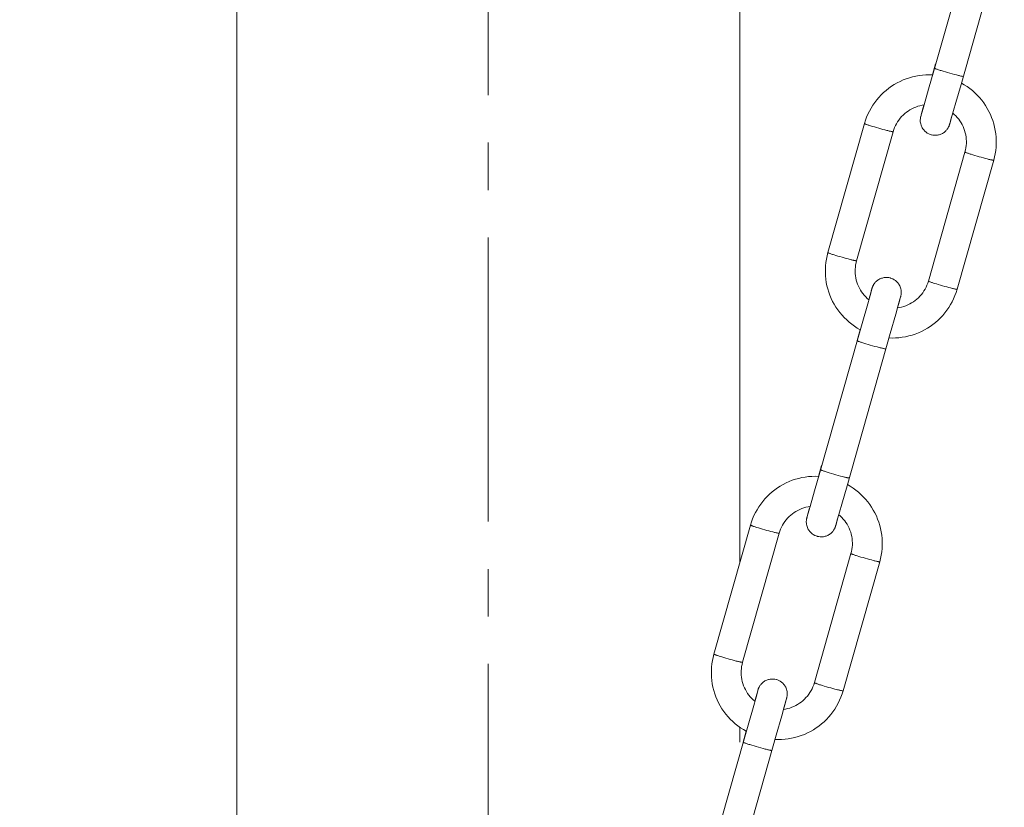
# Model space of a CAD drawing. Units: millimetres. Extents: x -682 to 684, y -88 to 1181.
# Drawn here: x -331 to -265, y 668 to 721 of the extents above; entities that cross this region are included whole.
import ezdxf

# ---------------------------------------------------------------- set-up
doc = ezdxf.new("R2010")
doc.units = ezdxf.units.MM
doc.linetypes.add('CENTRO2', pattern=[28.575, 19.05, -3.175, 3.175, -3.175])
for name, color, linetype, lineweight in [('Assi', 1, 'CENTRO2', 18), ('Disegno', 7, 'Continuous', 20), ('Quote', 1, 'Continuous', 18)]:
    doc.layers.add(name, color=color, linetype=linetype, lineweight=lineweight)
doc.styles.get("Standard").update_dxf_attribs({"font": 'ARIALUNI.TTF', "height": 10})
doc.dimstyles.get("Standard").update_dxf_attribs({"dimtxt": 10, "dimasz": 5, "dimexe": 0.18, "dimexo": 0.0625, "dimgap": 3, "dimtad": 1, "dimtoh": 1, "dimdec": 4, "dimdsep": 46, "dimtxsty": 'Standard', "dimcen": 0.09, "dimadec": 0, "dimazin": 0, "dimtfac": 1, "dimtdec": 4, "dimtofl": 0, "dimtmove": 0, "dimatfit": 3, "dimfxl": 1, "dimtolj": 1, "dimtzin": 0, "dimarcsym": 0})

# ---------------------------------------------------------------- blocks, each defined once
blk = doc.blocks.new('*D14')
at = {"layer": 'Defpoints', "color": 0, "transparency": 16777216}
for p in [(-299.463, 1110.404), (-667.072, -15.823), (-414.463, -15.823)]:
    blk.add_point(p, dxfattribs=at)
at = {"layer": 'Quote', "color": 0, "lineweight": -2, "transparency": 16777216}
for p, q in [((-299.526, 1110.404), (-667.252, 1110.404)), ((-667.072, 1105.404), (-667.072, -10.823)), ((-414.526, -15.823), (-667.252, -15.823))]:
    blk.add_line(p, q, dxfattribs=at)
at = {"layer": 'Quote', "color": 0, "transparency": 16777216}
for points in [[(-667.905, 1105.404), (-666.239, 1105.404), (-667.072, 1110.404)], [(-667.905, -10.823), (-666.239, -10.823), (-667.072, -15.823)]]:
    blk.add_solid(points, dxfattribs=at)
at = {"layer": 'Quote', "color": 0, "transparency": 16777216, "insert": (-675.181, 522.153), "char_height": 10, "attachment_point": 5, "rotation": 90}
blk.add_mtext('\\A1;1126', dxfattribs=at)

msp = doc.modelspace()

# ---------------------------------------------------------------- linework, layer by layer
at = {"layer": 'Assi'}
msp.add_lwpolyline([(-299.46318, -26.94628), (-299.46318, 821.17747)], dxfattribs=at)
at = {"layer": 'Disegno'}
for points in [[(-316.31317, 796.17738), (-316.31317, 555.87299)], [(-282.61316, 796.17738), (-282.61316, 684.63757)], [(-267.03186, 726.67571), (-269.59961, 717.63158)], [(-264.87528, 726.95013), (-267.77503, 716.73564)], [(-269.68905, 717.37158), (-269.48127, 718.10399)], [(-274.17903, 714.32407), (-274.10187, 714.53444), (-274.01428, 714.74093), (-273.91648, 714.94268), (-273.80876, 715.13927), (-273.69139, 715.33014), (-273.56456, 715.5151), (-273.42873, 715.6936), (-273.28414, 715.86489), (-273.13118, 716.02875), (-272.97026, 716.18496), (-272.80172, 716.33278), (-272.62596, 716.4723), (-272.44356, 716.60268), (-272.25481, 716.72369), (-272.06027, 716.83544), (-271.8604, 716.93717), (-271.65569, 717.0289), (-271.44667, 717.11029), (-271.2338, 717.18102), (-271.01772, 717.24131), (-270.79888, 717.29051), (-270.57783, 717.32895), (-270.35514, 717.3564), (-270.13137, 717.37244), (-269.90706, 717.3775), (-269.68278, 717.37136), (-269.67371, 717.37061)], [(-269.59958, 717.63158), (-269.94654, 716.41201)], [(-268.97091, 717.6122), (-269.10731, 717.65408), (-269.17061, 717.67421), (-269.23015, 717.69327), (-269.28549, 717.71135), (-269.3363, 717.72858), (-269.38225, 717.7443), (-269.42299, 717.75883), (-269.45836, 717.77207), (-269.48799, 717.7837), (-269.51184, 717.79382), (-269.52966, 717.80232), (-269.54134, 717.809), (-269.5468, 717.81406), (-269.54715, 717.8161)], [(-268.82454, 717.56849), (-268.97093, 717.61209)], [(-268.67196, 717.52402), (-268.82454, 717.56849)], [(-268.51715, 717.4801), (-268.67199, 717.52392)], [(-268.36409, 717.43779), (-268.51718, 717.4801)], [(-268.21675, 717.39817), (-268.36411, 717.43768)], [(-268.07898, 717.36243), (-268.21678, 717.39806)], [(-267.775, 716.73564), (-268.12161, 715.51866)], [(-267.6232, 717.26995), (-267.62433, 717.26866), (-267.63136, 717.26693), (-267.64452, 717.26737), (-267.66379, 717.2693), (-267.68904, 717.27307), (-267.72009, 717.27867), (-267.75681, 717.2861), (-267.79882, 717.29493), (-267.84595, 717.30548), (-267.89789, 717.31764), (-267.95431, 717.33121), (-268.01479, 717.34606), (-268.07898, 717.36243)], [(-267.75062, 716.82144), (-267.56213, 716.71206), (-267.37389, 716.58987), (-267.192, 716.45852)], [(-269.94654, 716.41212), (-270.24796, 715.35728)], [(-267.192, 716.45863), (-267.01686, 716.31824), (-266.849, 716.16956)], [(-266.84897, 716.16967), (-266.68869, 716.0126)], [(-268.12161, 715.51866), (-268.42876, 714.44637)], [(-266.68869, 716.0127), (-266.53644, 715.84799), (-266.39258, 715.67573), (-266.25746, 715.4968), (-266.1315, 715.3113), (-266.01491, 715.11956), (-265.908, 714.92255), (-265.81111, 714.72026), (-265.72442, 714.51355), (-265.64811, 714.30265), (-265.58244, 714.0883), (-265.52751, 713.87082), (-265.48356, 713.65088), (-265.45058, 713.42921), (-265.4287, 713.20603), (-265.41799, 712.9821), (-265.41845, 712.75795), (-265.43013, 712.53402), (-265.45295, 712.31106), (-265.48684, 712.08949)], [(-272.32161, 713.564), (-272.27788, 713.70244), (-272.22617, 713.83831), (-272.16661, 713.97073), (-272.09946, 714.0996), (-272.02493, 714.22438), (-271.9433, 714.34463), (-271.85475, 714.45972), (-271.75966, 714.56964), (-271.65832, 714.67385), (-271.55109, 714.77204), (-271.43835, 714.86377), (-271.32049, 714.94882), (-271.19781, 715.02665), (-271.07083, 715.0976), (-270.93994, 715.16069), (-270.80561, 715.21635), (-270.66824, 715.26404), (-270.52836, 715.30355), (-270.38638, 715.33499), (-270.24793, 715.35717)], [(-270.45577, 714.64791), (-270.41987, 714.77828)], [(-270.37887, 714.90198), (-270.44124, 714.68753)], [(-270.41987, 714.77839), (-270.30642, 715.1848)], [(-270.24793, 715.35728), (-270.37887, 714.90188)], [(-270.30639, 715.1848), (-270.25846, 715.35544)], [(-268.41364, 714.52711), (-268.3333, 714.81349)], [(-268.32522, 714.8066), (-268.22763, 714.7223), (-268.12333, 714.62099), (-268.02507, 714.51387), (-267.93323, 714.40105), (-267.84813, 714.28327), (-267.77002, 714.16064)], [(-276.70149, 705.45995), (-274.24564, 714.11004)], [(-274.24562, 714.11004), (-274.17906, 714.32407)], [(-274.24562, 714.11004), (-274.24368, 714.10606), (-274.2363, 714.10078), (-274.22363, 714.094), (-274.2057, 714.08582), (-274.18258, 714.07602), (-274.15443, 714.06515), (-274.12146, 714.05277), (-274.08381, 714.03931), (-274.04163, 714.02467), (-273.99526, 714.00906), (-273.94484, 713.99248), (-273.8908, 713.97493), (-273.83331, 713.95684), (-273.7095, 713.91841)], [(-269.78088, 713.35804), (-269.84968, 713.38011), (-269.9435, 713.41995), (-270.03671, 713.4713), (-270.12364, 713.53202), (-270.20503, 713.60308), (-270.27811, 713.68221), (-270.33549, 713.75864), (-270.37505, 713.82195), (-270.40452, 713.87718), (-270.43171, 713.93725), (-270.45833, 714.00906), (-270.48013, 714.08603), (-270.49517, 714.16107), (-270.50403, 714.23202), (-270.50766, 714.30028), (-270.50693, 714.36347), (-270.50249, 714.42365), (-270.49523, 714.47856), (-270.48745, 714.52162), (-270.48172, 714.54789), (-270.47803, 714.5634), (-270.4748, 714.57631), (-270.47173, 714.58837)], [(-270.4717, 714.58837), (-270.46646, 714.60829)], [(-270.46643, 714.6084), (-270.4558, 714.64791)], [(-270.45364, 714.64554), (-270.4576, 714.63241)], [(-270.44121, 714.68753), (-270.45367, 714.64554)], [(-268.53529, 714.07979), (-268.54242, 714.05589)], [(-268.53661, 714.08291), (-268.53666, 714.08281), (-268.53647, 714.08356)], [(-268.53645, 714.08356), (-268.53478, 714.0898)], [(-268.51484, 714.14923), (-268.53532, 714.07968)], [(-268.53478, 714.08991), (-268.5291, 714.11101)], [(-268.52907, 714.11112), (-268.50533, 714.19779)], [(-268.42873, 714.44637), (-268.51484, 714.14912)], [(-268.50533, 714.19789), (-268.41364, 714.52711)], [(-267.77, 714.16075), (-267.69913, 714.03382), (-267.63577, 713.90291), (-267.58014, 713.76866), (-267.53242, 713.63139), (-267.49272, 713.49165), (-267.46128, 713.34975)], [(-274.77748, 704.91379), (-272.32164, 713.56389)], [(-273.7095, 713.91841), (-273.57619, 713.87804)], [(-273.57617, 713.87814), (-273.43634, 713.83691)], [(-273.43632, 713.83702), (-273.29308, 713.79579)], [(-273.29305, 713.79589), (-273.14954, 713.75552)], [(-273.14954, 713.75563), (-273.00907, 713.71709)], [(-273.00907, 713.71719), (-272.87474, 713.68145)], [(-272.87471, 713.68145), (-272.74948, 713.64915)], [(-272.74948, 713.64915), (-272.69121, 713.63451), (-272.63622, 713.62105), (-272.58484, 713.60878), (-272.53739, 713.59791), (-272.49411, 713.58811), (-272.45524, 713.57982), (-272.42101, 713.57315), (-272.39159, 713.56776), (-272.36713, 713.56389), (-272.34783, 713.56163), (-272.3338, 713.56077), (-272.325, 713.56163), (-272.32167, 713.56378)], [(-268.54665, 714.04222), (-268.55071, 714.02908), (-268.55332, 714.02101), (-268.55645, 714.01132), (-268.56019, 714.00034), (-268.56535, 713.98537), (-268.57262, 713.96556), (-268.58193, 713.94209), (-268.59278, 713.91647), (-268.60516, 713.88956), (-268.61948, 713.86081), (-268.63617, 713.82991), (-268.65584, 713.79643), (-268.67845, 713.76133), (-268.70332, 713.72602), (-268.73118, 713.68996), (-268.76156, 713.65421), (-268.7913, 713.62235), (-268.81634, 713.59748), (-268.83983, 713.57584), (-268.86976, 713.55), (-268.91121, 713.51738), (-268.96057, 713.48293), (-269.01322, 713.45085), (-269.06815, 713.42189), (-269.12618, 713.39562), (-269.18448, 713.37365), (-269.2393, 713.35675), (-269.29364, 713.34319), (-269.35455, 713.33177), (-269.42483, 713.32348), (-269.50148, 713.32004), (-269.58311, 713.32273), (-269.66886, 713.33296), (-269.75817, 713.35169), (-269.78088, 713.35794)], [(-268.54242, 714.056), (-268.54668, 714.04222)], [(-267.46126, 713.34986), (-267.43808, 713.20624), (-267.42333, 713.06176), (-267.41701, 712.91653), (-267.41911, 712.7713), (-267.42968, 712.62628), (-267.44869, 712.48234), (-267.476, 712.33969), (-267.51164, 712.19877)], [(-267.51159, 712.19888), (-269.96745, 703.54878)], [(-266.97547, 712.00724), (-267.09928, 712.04557), (-267.15677, 712.06376), (-267.21087, 712.0812), (-267.26122, 712.09789), (-267.3076, 712.1135), (-267.34977, 712.12814), (-267.38743, 712.1416), (-267.42045, 712.15387), (-267.44855, 712.16496), (-267.47167, 712.17455), (-267.4896, 712.18283), (-267.50227, 712.18951), (-267.50965, 712.195), (-267.51164, 712.19877)], [(-265.58761, 711.65272), (-268.04348, 703.00262)], [(-266.84216, 711.96698), (-266.9755, 712.00724)], [(-266.70228, 711.92585), (-266.84219, 711.96698)], [(-266.55902, 711.88462), (-266.70228, 711.92585)], [(-266.41553, 711.84446), (-266.55902, 711.88462)], [(-266.27504, 711.80603), (-266.41553, 711.84446)], [(-266.14068, 711.77028), (-266.27504, 711.80592)], [(-266.01547, 711.73799), (-266.14068, 711.77018)], [(-265.58761, 711.65272), (-265.591, 711.65046), (-265.59975, 711.6496), (-265.61382, 711.65046), (-265.63312, 711.65272), (-265.65753, 711.6566), (-265.68695, 711.66198), (-265.72121, 711.66865), (-265.76005, 711.67694), (-265.80336, 711.68674), (-265.85083, 711.69761), (-265.90219, 711.70989), (-265.95715, 711.72335), (-266.0155, 711.73799)], [(-265.48684, 712.08949), (-265.53179, 711.86987), (-265.58763, 711.65261)], [(-275.6004, 701.09996), (-275.75268, 701.26457), (-275.89654, 701.43672), (-276.03166, 701.61576), (-276.15762, 701.80125), (-276.27421, 701.993), (-276.38112, 702.19001), (-276.47801, 702.3923), (-276.5647, 702.59901), (-276.64101, 702.80991), (-276.70668, 703.02426), (-276.76161, 703.24163), (-276.80557, 703.46168), (-276.83854, 703.68335), (-276.86042, 703.90653), (-276.87113, 704.13046), (-276.87067, 704.3545), (-276.85899, 704.57854), (-276.83617, 704.80139), (-276.80228, 705.02307), (-276.75736, 705.24269), (-276.70151, 705.45973)], [(-276.70149, 705.45984), (-276.69955, 705.45596), (-276.69217, 705.45058), (-276.6795, 705.44391), (-276.66157, 705.43562), (-276.63845, 705.42593), (-276.61035, 705.41505), (-276.57733, 705.40267), (-276.53967, 705.38921), (-276.4975, 705.37457), (-276.45112, 705.35896), (-276.40071, 705.34227), (-276.34667, 705.32483), (-276.28918, 705.30664), (-276.16537, 705.26831)], [(-276.16537, 705.26831), (-276.03206, 705.22794)], [(-276.03203, 705.22805), (-275.89221, 705.18681)], [(-275.89218, 705.18692), (-275.74894, 705.14558)], [(-275.74892, 705.14569), (-275.60546, 705.10542)], [(-275.60543, 705.10553), (-275.46497, 705.06699)], [(-275.46494, 705.0671), (-275.33061, 705.03135)], [(-275.33058, 705.03135), (-275.20535, 704.99906)], [(-275.20535, 704.99906), (-275.14707, 704.98442), (-275.09209, 704.97096), (-275.04071, 704.95858), (-274.99326, 704.9477), (-274.94998, 704.93801), (-274.91111, 704.92972), (-274.87688, 704.92305), (-274.84746, 704.91767), (-274.82299, 704.91368), (-274.8037, 704.91153), (-274.78967, 704.91067), (-274.78087, 704.91153), (-274.77753, 704.91368)], [(-274.82784, 703.76281), (-274.85104, 703.90632), (-274.86579, 704.05079), (-274.87211, 704.19603), (-274.87001, 704.34115), (-274.85944, 704.48617), (-274.84043, 704.63011), (-274.81312, 704.77287), (-274.77748, 704.91379)], [(-274.5191, 702.95192), (-274.58999, 703.07874), (-274.65335, 703.20965), (-274.70898, 703.3439), (-274.7567, 703.48117), (-274.7964, 703.62091), (-274.82784, 703.76281)], [(-273.74457, 703.06356), (-273.74043, 703.07691), (-273.73838, 703.08337), (-273.73582, 703.09155), (-273.7327, 703.10102), (-273.72893, 703.11233), (-273.72377, 703.12708), (-273.7165, 703.14689), (-273.70721, 703.17047), (-273.69631, 703.19598), (-273.68399, 703.2229), (-273.66967, 703.25175), (-273.65298, 703.28275), (-273.63328, 703.31624), (-273.61064, 703.35133), (-273.58577, 703.38664), (-273.55792, 703.4225), (-273.52753, 703.45835), (-273.49779, 703.49011), (-273.47276, 703.51497), (-273.44932, 703.53672), (-273.41933, 703.56267), (-273.37794, 703.59507), (-273.32855, 703.62952), (-273.27593, 703.66161), (-273.22094, 703.69067), (-273.16292, 703.71684), (-273.10467, 703.7388), (-273.04982, 703.75592), (-272.99551, 703.76948), (-272.93454, 703.78079), (-272.86427, 703.78918), (-272.78762, 703.79252), (-272.70604, 703.78972), (-272.62026, 703.77949), (-272.53098, 703.76065), (-272.50821, 703.75452)], [(-272.50821, 703.75462), (-272.43945, 703.73245), (-272.34562, 703.69261), (-272.25241, 703.64126), (-272.16548, 703.58054), (-272.08409, 703.50948), (-272.01102, 703.43025), (-271.95358, 703.35392), (-271.91407, 703.29061), (-271.8846, 703.23538), (-271.85741, 703.17531), (-271.83079, 703.1035), (-271.80899, 703.02652), (-271.79395, 702.95149), (-271.78509, 702.88032), (-271.78146, 702.81228), (-271.78219, 702.74909), (-271.78663, 702.68891), (-271.79389, 702.634), (-271.80167, 702.59094), (-271.8074, 702.56467), (-271.81109, 702.54916), (-271.81432, 702.53624), (-271.81739, 702.52419)], [(-269.96748, 703.54867), (-270.01124, 703.41011), (-270.06295, 703.27425), (-270.12251, 703.14183), (-270.18961, 703.01296), (-270.26419, 702.88818), (-270.34582, 702.76793), (-270.43437, 702.65284), (-270.52946, 702.54292), (-270.6308, 702.43871), (-270.73803, 702.34052), (-270.85077, 702.24879), (-270.96863, 702.16374), (-271.09131, 702.08591), (-271.21829, 702.01496), (-271.34918, 701.95187), (-271.48351, 701.89621), (-271.62089, 701.84852), (-271.76076, 701.80901), (-271.90274, 701.77757), (-272.03064, 701.75701)], [(-269.43134, 703.35704), (-269.5552, 703.39547), (-269.61264, 703.41377), (-269.66674, 703.43111), (-269.71709, 703.44769), (-269.76347, 703.46341), (-269.80564, 703.47794), (-269.8433, 703.4914), (-269.87632, 703.50367), (-269.90442, 703.51476), (-269.92754, 703.52445), (-269.94547, 703.53274), (-269.95814, 703.53941), (-269.96552, 703.5449), (-269.96751, 703.54856)], [(-273.9558, 702.29907), (-274.06149, 702.39037), (-274.16581, 702.49157), (-274.26403, 702.59869), (-274.35589, 702.71151), (-274.44096, 702.82929), (-274.5191, 702.95192)], [(-273.78376, 702.91477), (-273.87548, 702.58544)], [(-273.8311, 702.76771), (-273.76632, 702.99046)], [(-273.76002, 703.00144), (-273.78379, 702.91477)], [(-273.76629, 702.99057), (-273.7513, 703.04127)], [(-273.75431, 703.02276), (-273.76002, 703.00144)], [(-273.75265, 703.029), (-273.75434, 703.02276)], [(-273.75248, 703.02965), (-273.75246, 703.02975), (-273.75265, 703.02889)], [(-273.75127, 703.04127), (-273.74457, 703.06345)], [(-269.29803, 703.31688), (-269.43137, 703.35704)], [(-269.15815, 703.27565), (-269.29806, 703.31688)], [(-269.01489, 703.23452), (-269.15815, 703.27565)], [(-268.8714, 703.19426), (-269.01489, 703.23452)], [(-268.73091, 703.15593), (-268.8714, 703.19426)], [(-268.59655, 703.12019), (-268.73091, 703.15582)], [(-268.47134, 703.08789), (-268.59655, 703.12008)], [(-268.04348, 703.00252), (-268.04687, 703.00036), (-268.05561, 702.99939), (-268.06969, 703.00036), (-268.08899, 703.00252), (-268.1134, 703.0065), (-268.14282, 703.01178), (-268.17708, 703.01867), (-268.21592, 703.02685), (-268.25923, 703.03654), (-268.3067, 703.04741), (-268.35806, 703.05968), (-268.41302, 703.07314), (-268.47137, 703.08778)], [(-268.04348, 703.00262), (-268.11006, 702.78849)], [(-273.87546, 702.58555), (-274.07635, 701.8707)], [(-273.96387, 702.30607), (-273.83113, 702.76771)], [(-272.04116, 701.75539), (-271.91025, 702.21068)], [(-271.86923, 702.33428), (-271.9827, 701.92775)], [(-271.91022, 702.21068), (-271.84788, 702.42503)], [(-271.83332, 702.46476), (-271.86925, 702.33428)], [(-271.84788, 702.42514), (-271.83545, 702.46702)], [(-271.83545, 702.46713), (-271.83152, 702.48015)], [(-271.82267, 702.50427), (-271.83332, 702.46465)], [(-271.81739, 702.52429), (-271.82267, 702.50427)], [(-268.11006, 702.7886), (-268.18726, 702.57812), (-268.27484, 702.37163), (-268.37264, 702.16988)], [(-274.07635, 701.8707), (-274.36267, 700.85687)], [(-268.37262, 702.16999), (-268.48036, 701.9734), (-268.59773, 701.78231), (-268.72456, 701.59746), (-268.86039, 701.41906), (-269.00495, 701.24767), (-269.15794, 701.08381), (-269.31886, 700.92749), (-269.4874, 700.77957), (-269.6631, 700.64026), (-269.84556, 700.50999), (-270.03431, 700.38866), (-270.22885, 700.27712), (-270.42872, 700.17528), (-270.63343, 700.08366), (-270.84245, 700.00238), (-271.05532, 699.93154), (-271.2714, 699.87136), (-271.49024, 699.82183), (-271.71129, 699.78351), (-271.93399, 699.75616), (-272.15775, 699.74012), (-272.38206, 699.73506), (-272.60005, 699.74109)], [(-271.9827, 701.92786), (-272.14946, 701.33498)], [(-275.44012, 700.943), (-275.60043, 701.09996)], [(-274.72699, 700.40061), (-274.9152, 700.52259), (-275.09709, 700.65404), (-275.27223, 700.7941), (-275.44015, 700.943)], [(-272.14944, 701.33498), (-272.51575, 700.03844)], [(-274.74645, 699.55893), (-274.5385, 700.29112)], [(-274.52497, 700.28391), (-274.53296, 700.288), (-274.72699, 700.4005)], [(-274.36267, 700.85698), (-274.67238, 699.76413)], [(-274.67235, 699.76423), (-277.2401, 690.72)], [(-272.51575, 700.03855), (-275.4155, 689.82406)], [(-274.15553, 699.35082), (-274.29194, 699.3927), (-274.35524, 699.41283), (-274.41478, 699.43189), (-274.47011, 699.44998), (-274.52093, 699.4671), (-274.56685, 699.48292), (-274.60762, 699.49746), (-274.64299, 699.5107), (-274.67262, 699.52232), (-274.69647, 699.53244), (-274.71423, 699.54095), (-274.72591, 699.54762), (-274.73143, 699.55268), (-274.73178, 699.55473)], [(-274.66589, 699.84272), (-274.66554, 699.84067), (-274.66002, 699.83551), (-274.65322, 699.83163)], [(-274.00917, 699.30711), (-274.15556, 699.35072)], [(-273.85659, 699.26265), (-274.00917, 699.30711)], [(-273.70178, 699.21873), (-273.85662, 699.26254)], [(-273.54871, 699.17642), (-273.7018, 699.21873)], [(-273.40138, 699.1368), (-273.54874, 699.17631)], [(-273.2636, 699.10095), (-273.40141, 699.13669)], [(-272.80783, 699.00857), (-272.80896, 699.00717), (-272.81593, 699.00556), (-272.82914, 699.00578), (-272.84839, 699.00782), (-272.87366, 699.0117), (-272.90472, 699.01729), (-272.94138, 699.02451), (-272.98345, 699.03344), (-273.03058, 699.0441), (-273.08252, 699.05627), (-273.13893, 699.06983), (-273.19941, 699.08469), (-273.2636, 699.10095)], [(-277.32954, 690.46011), (-277.12176, 691.19241)], [(-281.81953, 687.41249), (-281.74236, 687.62286), (-281.65478, 687.82935), (-281.55697, 688.0311), (-281.44926, 688.22769), (-281.33188, 688.41878), (-281.20506, 688.60352), (-281.06922, 688.78202), (-280.92463, 688.95342), (-280.77168, 689.11727), (-280.61075, 689.27338), (-280.44221, 689.42141), (-280.26646, 689.56072), (-280.084, 689.6911), (-279.8953, 689.81222), (-279.70076, 689.92386), (-279.5009, 690.0257), (-279.29618, 690.11732), (-279.08716, 690.19871), (-278.87429, 690.26955), (-278.65822, 690.32973), (-278.43937, 690.37904), (-278.21832, 690.41737), (-277.99563, 690.44482), (-277.77186, 690.46086), (-277.54755, 690.46592), (-277.32327, 690.45979), (-277.3142, 690.45903)], [(-277.24008, 690.72), (-277.58704, 689.50043)], [(-276.6114, 690.70073), (-276.74781, 690.74261), (-276.81111, 690.76263), (-276.87065, 690.78179), (-276.92598, 690.79988), (-276.9768, 690.817), (-277.02271, 690.83272), (-277.06349, 690.84736), (-277.09886, 690.8606), (-277.12849, 690.87223), (-277.15234, 690.88235), (-277.1701, 690.89085), (-277.18178, 690.89753), (-277.1873, 690.90259), (-277.18765, 690.90453)], [(-276.46504, 690.65691), (-276.61143, 690.70062)], [(-276.31246, 690.61255), (-276.46504, 690.65691)], [(-276.15765, 690.56852), (-276.31249, 690.61245)], [(-276.00458, 690.52621), (-276.15767, 690.56852)], [(-275.85725, 690.4867), (-276.00461, 690.52621)], [(-275.71947, 690.45085), (-275.85728, 690.48659)], [(-275.2637, 690.35837), (-275.26483, 690.35708), (-275.27185, 690.35546), (-275.28501, 690.35579), (-275.30426, 690.35772), (-275.32953, 690.3616), (-275.36059, 690.36709), (-275.39725, 690.37452), (-275.43932, 690.38335), (-275.48644, 690.3939), (-275.53839, 690.40617), (-275.5948, 690.41963), (-275.65528, 690.43449), (-275.71947, 690.45085)], [(-275.4155, 689.82406), (-275.76211, 688.60708)], [(-275.39111, 689.90986), (-275.20257, 689.80048), (-275.01438, 689.67829), (-274.83249, 689.54694)], [(-277.58704, 689.50054), (-277.88846, 688.4457)], [(-274.83247, 689.54705), (-274.65739, 689.40677), (-274.48947, 689.25799)], [(-274.48944, 689.25809), (-274.32916, 689.10102)], [(-274.32916, 689.10113), (-274.1769, 688.93641), (-274.03304, 688.76426), (-273.89799, 688.58522), (-273.77197, 688.39973), (-273.65538, 688.20809), (-273.54852, 688.01097), (-273.45158, 687.80868), (-273.36488, 687.60197), (-273.28858, 687.39107), (-273.22291, 687.17672), (-273.16803, 686.95935), (-273.12402, 686.73941), (-273.09105, 686.51763), (-273.0692, 686.29445), (-273.05846, 686.07052), (-273.05897, 685.84648), (-273.0706, 685.62244), (-273.09342, 685.39959), (-273.12736, 685.17802)], [(-279.96211, 686.65242), (-279.91837, 686.79087), (-279.86667, 686.92673), (-279.8071, 687.05915), (-279.73995, 687.18802), (-279.66543, 687.3128), (-279.58374, 687.43305), (-279.49524, 687.54825), (-279.40015, 687.65806), (-279.29882, 687.76228), (-279.19159, 687.86046), (-279.07884, 687.95219), (-278.96093, 688.03724), (-278.83831, 688.11529), (-278.71132, 688.18602), (-278.58041, 688.24911), (-278.4461, 688.30477), (-278.30873, 688.35246), (-278.1688, 688.39208), (-278.02688, 688.42341), (-277.88843, 688.44559)], [(-277.88843, 688.4457), (-278.01937, 687.9903)], [(-277.94689, 688.27323), (-277.89895, 688.44387)], [(-275.76208, 688.60708), (-276.06923, 687.53479)], [(-277.42135, 686.44646), (-277.49014, 686.46864), (-277.58402, 686.50837), (-277.67717, 686.55972), (-277.76411, 686.62044), (-277.8455, 686.6916), (-277.91857, 686.77073), (-277.97601, 686.84717), (-278.01552, 686.91037), (-278.04499, 686.9656), (-278.07223, 687.02567), (-278.0988, 687.09748), (-278.1206, 687.17446), (-278.13564, 687.24949), (-278.1445, 687.32066), (-278.14818, 687.3887), (-278.1474, 687.452), (-278.14302, 687.51208), (-278.13575, 687.5672), (-278.12792, 687.61005), (-278.12218, 687.63631), (-278.1185, 687.65182), (-278.11527, 687.66474), (-278.1122, 687.67679)], [(-278.11217, 687.67679), (-278.10692, 687.69671)], [(-278.10692, 687.69682), (-278.09624, 687.73633)], [(-278.09414, 687.73396), (-278.0981, 687.72083)], [(-278.09624, 687.73633), (-278.06033, 687.8667)], [(-278.08168, 687.77606), (-278.09414, 687.73396)], [(-278.01934, 687.99041), (-278.0817, 687.77606)], [(-278.06033, 687.86681), (-277.94689, 688.27323)], [(-276.05413, 687.61554), (-275.97379, 687.90191)], [(-275.96572, 687.89513), (-275.86812, 687.81072), (-275.76383, 687.70952), (-275.66556, 687.60219), (-275.57373, 687.48947), (-275.48862, 687.3718), (-275.41046, 687.24917)], [(-284.34195, 678.54848), (-281.88611, 687.19846)], [(-281.88611, 687.19846), (-281.81955, 687.41249)], [(-281.88611, 687.19846), (-281.88412, 687.19459), (-281.8768, 687.18921), (-281.86412, 687.18253), (-281.84614, 687.17424), (-281.82308, 687.16444), (-281.79492, 687.15357), (-281.76195, 687.14119), (-281.72425, 687.12773), (-281.68212, 687.1132), (-281.6357, 687.09748), (-281.58534, 687.0809), (-281.53129, 687.06346), (-281.4738, 687.04527), (-281.35, 687.00683)], [(-276.18712, 687.13075), (-276.19123, 687.1175), (-276.19379, 687.10954), (-276.19691, 687.09985), (-276.20066, 687.08876), (-276.20582, 687.07379), (-276.21309, 687.05409), (-276.2224, 687.03062), (-276.23325, 687.00489), (-276.24563, 686.97798), (-276.25995, 686.94913), (-276.27664, 686.91833), (-276.29631, 686.88485), (-276.31892, 686.84976), (-276.34384, 686.81455), (-276.3717, 686.77838), (-276.40203, 686.74274), (-276.43177, 686.71077), (-276.45686, 686.68601), (-276.4803, 686.66437), (-276.51028, 686.63853), (-276.55168, 686.6058), (-276.60104, 686.57146), (-276.65369, 686.53927), (-276.70867, 686.5102), (-276.7667, 686.48404), (-276.82494, 686.46207), (-276.87977, 686.44517), (-276.93411, 686.43172), (-276.99507, 686.4203), (-277.06529, 686.41191), (-277.142, 686.40846), (-277.22358, 686.41115), (-277.30936, 686.42138), (-277.39863, 686.44022), (-277.42135, 686.44636)], [(-276.18292, 687.14453), (-276.18712, 687.13075)], [(-276.17579, 687.16832), (-276.18292, 687.14442)], [(-276.17708, 687.17144), (-276.17713, 687.17123), (-276.17694, 687.17209)], [(-276.17692, 687.17209), (-276.1753, 687.17833)], [(-276.15533, 687.23765), (-276.17581, 687.16821)], [(-276.17527, 687.17844), (-276.1696, 687.19954)], [(-276.16957, 687.19965), (-276.14583, 687.28621)], [(-276.06923, 687.53479), (-276.15533, 687.23754)], [(-276.1458, 687.28631), (-276.05416, 687.61554)], [(-275.41046, 687.24917), (-275.33965, 687.12224), (-275.27624, 686.99133), (-275.22061, 686.85708), (-275.17289, 686.71981), (-275.13324, 686.58018), (-275.10175, 686.43817)], [(-282.41798, 678.00232), (-279.96213, 686.65231)], [(-281.35, 687.00683), (-281.21669, 686.96657)], [(-281.21666, 686.96667), (-281.07678, 686.92533)], [(-281.07678, 686.92544), (-280.93354, 686.88421)], [(-280.93352, 686.88431), (-280.79006, 686.84394)], [(-280.79003, 686.84405), (-280.64957, 686.80562)], [(-280.64954, 686.80572), (-280.51521, 686.76998)], [(-280.51518, 686.76998), (-280.39, 686.73768)], [(-280.38997, 686.73768), (-280.3317, 686.72304), (-280.27671, 686.70958), (-280.22533, 686.6972), (-280.17788, 686.68633), (-280.1346, 686.67664), (-280.09569, 686.66835), (-280.06145, 686.66157), (-280.03203, 686.65629), (-280.00762, 686.65231), (-279.98832, 686.65016), (-279.97425, 686.64919), (-279.9655, 686.65016), (-279.96216, 686.65231)], [(-275.10175, 686.43828), (-275.07858, 686.29466), (-275.06383, 686.15019), (-275.0575, 686.00495), (-275.0596, 685.85983), (-275.07018, 685.71481), (-275.08918, 685.57087), (-275.1165, 685.42812), (-275.15208, 685.28719)], [(-275.15205, 685.28741), (-277.60792, 676.6372)], [(-274.61596, 685.09566), (-274.73977, 685.1341), (-274.79726, 685.15219), (-274.85131, 685.16973), (-274.90172, 685.18631), (-274.94809, 685.20192), (-274.99027, 685.21657), (-275.02792, 685.23002), (-275.06089, 685.2423), (-275.08905, 685.25338), (-275.11211, 685.26307), (-275.13009, 685.27126), (-275.14277, 685.27804), (-275.15009, 685.28342), (-275.15211, 685.28719)], [(-274.48263, 685.0554), (-274.61596, 685.09566)], [(-274.34278, 685.01427), (-274.48263, 685.0554)], [(-273.12733, 685.17802), (-273.17228, 684.9584), (-273.22808, 684.74114)], [(-273.22808, 684.74125), (-275.68394, 676.09105)], [(-274.19949, 684.97315), (-274.34281, 685.01427)], [(-274.056, 684.93288), (-274.19949, 684.97315)], [(-273.91553, 684.89445), (-274.05603, 684.93288)], [(-273.78118, 684.85871), (-273.91553, 684.89434)], [(-273.65594, 684.82652), (-273.7812, 684.85871)], [(-273.2281, 684.74114), (-273.23149, 684.73888), (-273.24024, 684.73802), (-273.25432, 684.73888), (-273.27362, 684.74114), (-273.29803, 684.74513), (-273.32745, 684.7504), (-273.36171, 684.75729), (-273.40055, 684.76537), (-273.44385, 684.77516), (-273.49128, 684.78604), (-273.54268, 684.79831), (-273.59764, 684.81177), (-273.65594, 684.82641)], [(-283.2409, 674.18838), (-283.39318, 674.35299), (-283.53704, 674.52525), (-283.6721, 674.70418), (-283.79811, 674.88968), (-283.91471, 675.08142), (-284.02156, 675.27843), (-284.11851, 675.48083), (-284.2052, 675.68765), (-284.2815, 675.89834), (-284.34718, 676.11279), (-284.40205, 676.33016), (-284.44606, 676.5501), (-284.47903, 676.77177), (-284.50089, 676.99495), (-284.51162, 677.21888), (-284.51111, 677.44303), (-284.49949, 677.66696), (-284.47666, 677.88992), (-284.44272, 678.11149), (-284.3978, 678.33111), (-284.34201, 678.54826)], [(-284.34198, 678.54837), (-284.33999, 678.54438), (-284.33267, 678.53911), (-284.31999, 678.53233), (-284.30201, 678.52414), (-284.27895, 678.51435), (-284.25079, 678.50347), (-284.21782, 678.49109), (-284.18012, 678.47764), (-284.13799, 678.46299), (-284.09162, 678.44738), (-284.04121, 678.4308), (-283.98716, 678.41326), (-283.92967, 678.39517), (-283.80586, 678.35673)], [(-283.80586, 678.35673), (-283.67256, 678.31636)], [(-283.67253, 678.31647), (-283.53271, 678.27524)], [(-283.53268, 678.27534), (-283.38939, 678.23411)], [(-283.38939, 678.23422), (-283.24593, 678.19385)], [(-283.2459, 678.19395), (-283.10543, 678.15541)], [(-283.10541, 678.15552), (-282.97108, 678.11978)], [(-282.97108, 678.11978), (-282.84584, 678.08748)], [(-282.84584, 678.08748), (-282.78757, 678.07284), (-282.73258, 678.05938), (-282.6812, 678.04711), (-282.63375, 678.03623), (-282.59047, 678.02644), (-282.55155, 678.01815), (-282.51732, 678.01147), (-282.48795, 678.00609), (-282.46349, 678.00221), (-282.44419, 677.99995), (-282.43011, 677.99909), (-282.42137, 677.99995), (-282.41803, 678.0021)], [(-282.46833, 676.85134), (-282.49148, 676.99474), (-282.50628, 677.13932), (-282.51261, 677.28434), (-282.51051, 677.42968), (-282.49993, 677.5747), (-282.48093, 677.71864), (-282.45361, 677.86129), (-282.41798, 678.00232)], [(-282.15959, 676.04034), (-282.23049, 676.16716), (-282.29384, 676.29807), (-282.34948, 676.43233), (-282.3972, 676.56959), (-282.4369, 676.70933), (-282.46833, 676.85134)], [(-281.38504, 676.15198), (-281.38095, 676.16533), (-281.3789, 676.1719), (-281.37629, 676.17997), (-281.37317, 676.18955), (-281.36946, 676.20086), (-281.36426, 676.2155), (-281.35699, 676.23531), (-281.34768, 676.25899), (-281.33683, 676.2844), (-281.32445, 676.31132), (-281.31014, 676.34017), (-281.29345, 676.37128), (-281.27375, 676.40466), (-281.25117, 676.43986), (-281.2263, 676.47507), (-281.19844, 676.51092), (-281.16805, 676.54677), (-281.13831, 676.57853), (-281.11328, 676.6034), (-281.08978, 676.62514), (-281.05985, 676.65109), (-281.01841, 676.68349), (-280.96904, 676.71795), (-280.9164, 676.75014), (-280.86147, 676.7792), (-280.80338, 676.80536), (-280.74514, 676.82722), (-280.69029, 676.84434), (-280.63597, 676.8579), (-280.57507, 676.86931), (-280.50479, 676.8776), (-280.42814, 676.88094), (-280.3465, 676.87814), (-280.26078, 676.86791), (-280.17145, 676.84918), (-280.14873, 676.84315)], [(-280.14871, 676.84315), (-280.07994, 676.82087), (-279.98612, 676.78114), (-279.89291, 676.72979), (-279.80597, 676.66907), (-279.72458, 676.59791), (-279.65151, 676.51878), (-279.59407, 676.44234), (-279.55456, 676.37903), (-279.52509, 676.3238), (-279.49785, 676.26384), (-279.47129, 676.19192), (-279.44949, 676.11505), (-279.43444, 676.03991), (-279.42559, 675.96885), (-279.4219, 675.90081), (-279.42268, 675.83751), (-279.42707, 675.77733), (-279.43433, 675.72231), (-279.44217, 675.67936), (-279.4479, 675.65309), (-279.45159, 675.63758), (-279.45482, 675.62456), (-279.45789, 675.61272)], [(-277.60795, 676.6372), (-277.65171, 676.49864), (-277.70342, 676.36267), (-277.76298, 676.23025), (-277.83013, 676.10138), (-277.90466, 675.97671), (-277.98634, 675.85635), (-278.07484, 675.74126), (-278.16993, 675.63134), (-278.27127, 675.52723), (-278.37849, 675.42894), (-278.49124, 675.33722), (-278.60915, 675.25227), (-278.73178, 675.17422), (-278.85876, 675.10349), (-278.98968, 675.04029), (-279.12398, 674.98463), (-279.26135, 674.93705), (-279.40128, 674.89743), (-279.54326, 674.86599), (-279.67116, 674.84543)], [(-277.07183, 676.44557), (-277.19564, 676.48389), (-277.25313, 676.50209), (-277.30718, 676.51953), (-277.35759, 676.53622), (-277.40396, 676.55183), (-277.44614, 676.56647), (-277.48379, 676.57993), (-277.51676, 676.5922), (-277.54492, 676.60329), (-277.56798, 676.61287), (-277.58596, 676.62116), (-277.59864, 676.62783), (-277.60601, 676.63333), (-277.60798, 676.63709)], [(-281.59629, 675.38749), (-281.70199, 675.47879), (-281.80626, 675.57999), (-281.90452, 675.68722), (-281.99633, 675.79994), (-282.08146, 675.91782), (-282.15959, 676.04034)], [(-281.60437, 675.39449), (-281.47162, 675.85613)], [(-281.42425, 676.0033), (-281.51598, 675.67387)], [(-281.4716, 675.85613), (-281.40676, 676.07899)], [(-281.40049, 676.08997), (-281.42425, 676.0033)], [(-281.40676, 676.0791), (-281.39177, 676.1298)], [(-281.39481, 676.11118), (-281.40052, 676.08997)], [(-281.39314, 676.11753), (-281.39484, 676.11118)], [(-281.39298, 676.11818), (-281.39295, 676.11818), (-281.39314, 676.11742)], [(-281.39174, 676.1298), (-281.38504, 676.15187)], [(-276.9385, 676.4053), (-277.07183, 676.44557)], [(-276.79865, 676.36418), (-276.9385, 676.4053)], [(-276.65535, 676.32294), (-276.79868, 676.36418)], [(-276.51187, 676.28279), (-276.65535, 676.32294)], [(-276.3714, 676.24435), (-276.5119, 676.28279)], [(-276.23704, 676.20861), (-276.3714, 676.24424)], [(-276.11181, 676.17631), (-276.23707, 676.2085)], [(-275.68397, 676.09105), (-275.68736, 676.08878), (-275.69611, 676.08792), (-275.71019, 676.08878), (-275.72948, 676.09105), (-275.7539, 676.09492), (-275.78331, 676.1003), (-275.81758, 676.10698), (-275.85641, 676.11527), (-275.89972, 676.12507), (-275.9472, 676.13594), (-275.99855, 676.14821), (-276.05351, 676.16167), (-276.11181, 676.17631)], [(-275.75053, 675.87702), (-275.82772, 675.66655), (-275.9153, 675.46005), (-276.01311, 675.2583)], [(-275.68394, 676.09105), (-275.75053, 675.87691)], [(-281.51595, 675.67397), (-281.71685, 674.95922)], [(-276.01309, 675.25841), (-276.12083, 675.06182), (-276.23826, 674.87073), (-276.36502, 674.68588), (-276.50089, 674.50749), (-276.64548, 674.33609), (-276.79841, 674.17224), (-276.95938, 674.01613), (-277.12792, 673.8681), (-277.30362, 673.72879), (-277.48608, 673.59841), (-277.67478, 673.47719), (-277.86932, 673.36554), (-278.06919, 673.26381), (-278.2739, 673.17208), (-278.48298, 673.0908), (-278.69579, 673.01996), (-278.91192, 672.95978), (-279.13076, 672.91036), (-279.35176, 672.87193), (-279.57445, 672.84469), (-279.79822, 672.82854), (-280.02253, 672.82359), (-280.24051, 672.82951)], [(-279.68165, 674.84392), (-279.55074, 675.29921)], [(-279.50972, 675.4228), (-279.6232, 675.01628)], [(-279.55071, 675.29921), (-279.48838, 675.51345)], [(-279.47382, 675.55318), (-279.50975, 675.4228)], [(-279.48838, 675.51356), (-279.47595, 675.55555)], [(-279.47592, 675.55566), (-279.47204, 675.56868)], [(-279.46316, 675.5928), (-279.47382, 675.55318)], [(-279.45789, 675.61272), (-279.46316, 675.5928)], [(-281.71685, 674.95922), (-282.00316, 673.9454)], [(-279.6232, 675.01639), (-279.78991, 674.4234)], [(-283.08062, 674.03152), (-283.24092, 674.18838)], [(-282.36748, 673.48903), (-282.5557, 673.61112), (-282.73759, 673.74246), (-282.91272, 673.88274), (-283.08065, 674.03152)], [(-282.00314, 673.9455), (-282.31285, 672.85255)], [(-279.78991, 674.4234), (-280.15627, 673.12708)], [(-282.61316, 673.65267), (-282.61316, 672.6432)], [(-282.38694, 672.6474), (-282.179, 673.37965)], [(-282.16543, 673.37233), (-282.17343, 673.37642), (-282.36751, 673.48892)], [(-282.31282, 672.85266), (-284.88057, 663.80847)], [(-280.15624, 673.12708), (-283.05599, 662.91253)], [(-281.796, 672.4393), (-281.93241, 672.48123), (-281.99576, 672.50126), (-282.05524, 672.52042), (-282.11064, 672.53851), (-282.1614, 672.55562), (-282.20734, 672.5714), (-282.24814, 672.58598), (-282.28346, 672.59917), (-282.31314, 672.61085), (-282.33694, 672.62092), (-282.35475, 672.62942), (-282.36643, 672.63615), (-282.3719, 672.64121), (-282.3723, 672.6432)], [(-282.30639, 672.93114), (-282.30604, 672.92909), (-282.30052, 672.92403), (-282.29371, 672.92005)], [(-281.64964, 672.39553), (-281.79603, 672.43924)], [(-281.49709, 672.35113), (-281.64967, 672.39553)], [(-281.34224, 672.30715), (-281.49709, 672.35107)], [(-281.18921, 672.26484), (-281.34224, 672.30715)], [(-281.04188, 672.22527), (-281.18923, 672.26478)], [(-280.90407, 672.18942), (-281.0419, 672.22522)], [(-280.4483, 672.097), (-280.44943, 672.09565), (-280.45645, 672.09409), (-280.46961, 672.09441), (-280.48888, 672.0964), (-280.51413, 672.10023), (-280.54519, 672.10577), (-280.5819, 672.11304), (-280.62392, 672.12203), (-280.6711, 672.13258), (-280.72304, 672.14474), (-280.7794, 672.15831), (-280.83988, 672.17316), (-280.90407, 672.18942)]]:
    msp.add_lwpolyline(points, dxfattribs=at)

# ---------------------------------------------------------------- dimensions: what is measured, and where the dimension line sits
at = {"layer": 'Quote'}
dim = msp.add_linear_dim(base=(-667.0719, -15.82258), p1=(-299.46318, 1110.40434), p2=(-414.46318, -15.82258), angle=90, text='1126', dimstyle='Standard', dxfattribs=at)
dim.commit()
dim.dimension.update_dxf_attribs({"geometry": '*D14', "text_midpoint": (-667.0719, 522.15282), "dimtype": 160})

doc.saveas('drawing.dxf')
